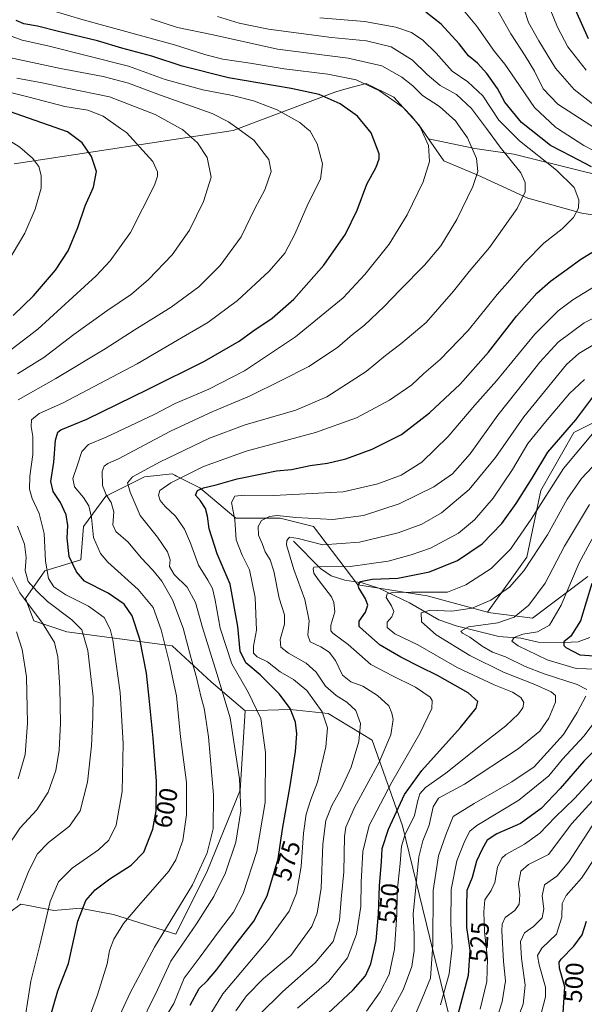
# Model space of a CAD drawing. Units: metres. Extents: x 587334 to 589754, y 4779895 to 4782233.
# Drawn here: x 587739 to 587962, y 4781426 to 4781815 of the extents above; entities that cross this region are included whole.
import ezdxf
from ezdxf.enums import TextEntityAlignment as Align

# ---------------------------------------------------------------- set-up
doc = ezdxf.new("R2010")
doc.units = ezdxf.units.M
doc.header["$MEASUREMENT"] = 0
for name, color, linetype, lineweight in [('Arbolado forestal CxS', 92, 'Continuous', 0), ('Corriente natural lineal', 142, 'Continuous', 13), ('Curva de nivel maestra', 30, 'Continuous', 30), ('Curva de nivel normal', 30, 'Continuous', 0), ('Rótulo de curva de nivel directora', 7, 'Continuous', 0)]:
    doc.layers.add(name, color=color, linetype=linetype, lineweight=lineweight)
doc.styles.add('Style-Arial', font='txt')

# ---------------------------------------------------------------- blocks, each defined once
blk = doc.blocks.new('*U8')
at = {"layer": 'Arbolado forestal CxS', "color": 92, "linetype": 'Continuous', "lineweight": 0}
for points in [[(587736.6433, 4781758.2581, 631.8885), (587823.1607, 4781771.3997, 610.8564), (587863.6819, 4781786.7313, 597.6433), (587868.1725, 4781787.9561, 596.6238), (587875.7301, 4781790.0175, 594.3097), (587886.6799, 4781784.541, 594.0375), (587896.5367, 4781773.5894, 595.0341), (587900.3841, 4781768.0317, 595.0012), (587906.3937, 4781759.3511, 593.7982), (587919.8145, 4781753.6779, 590.3246), (587939.5651, 4781744.6029, 584.9068), (587960.9171, 4781738.7307, 579.8615), (587984.4041, 4781734.9935, 573.7829)], [(587975.3863, 4781660.7833, 544.8359), (587957.8635, 4781652.0225, 549.7957), (587944.7215, 4781629.0235, 547.8313), (587939.2454, 4781602.7395, 542.0949), (587923.7273, 4781580.8869, 539.0138), (587899.8198, 4781587.4075, 546.0097), (587872.4401, 4781591.7889, 551.0386), (587854.9183, 4781614.7883, 564.4435), (587846.9863, 4781616.7711, 565.1952), (587841.7761, 4781618.0737, 565.7272), (587824.2537, 4781618.0741, 570.3969), (587810.0175, 4781630.1205, 577.1169), (587803.6207, 4781633.3192, 580.3286), (587800.7599, 4781634.7499, 581.8098), (587800.0337, 4781635.1129, 582.1803), (587799.0655, 4781635.5969, 582.6736), (587788.1141, 4781634.5021, 584.7592), (587772.7821, 4781626.8363, 590.5331), (587764.0199, 4781614.7893, 597.1969), (587762.9249, 4781601.6473, 598.4821), (587748.6871, 4781597.2669, 605.7287), (587741.0211, 4781586.3147, 613.9348), (587744.3068, 4781577.5535, 616.0571), (587757.4491, 4781573.1721, 612.3426), (587799.0645, 4781567.6957, 594.1999), (587814.3969, 4781553.4587, 587.447), (587827.9427, 4781542.0093, 582.3232), (587825.9553, 4781510.6082, 585.1952), (587813.0139, 4781478.8441, 589.3483), (587800.4477, 4781453.5851, 588.3744), (587775.8549, 4781461.4147, 596.8319), (587765.3137, 4781463.3925, 599.8955), (587762.8059, 4781463.8627, 600.7586), (587752.2039, 4781463.0469, 604.5691), (587742.2287, 4781464.9196, 608.7076), (587739.1551, 4781465.4965, 609.8957), (587736.3059, 4781463.4225, 610.637)]]:
    blk.add_polyline3d(points, dxfattribs=at)

msp = doc.modelspace()

# ---------------------------------------------------------------- linework, layer by layer
at = {"layer": 'Arbolado forestal CxS', "color": 92, "linetype": 'Continuous', "lineweight": 0}
for points in [[(587996.9411, 4781746.6069, 569.0832), (587960.5433, 4781755.4321, 576.8327), (587934.0721, 4781762.0499, 582.8165), (587918.6305, 4781764.2563, 589.5701), (587900.3841, 4781768.0317, 595.0012), (587896.5367, 4781773.5894, 595.0341), (587886.6799, 4781784.541, 594.0375), (587875.7301, 4781790.0175, 594.3097), (587868.1725, 4781787.9561, 596.6238), (587863.6819, 4781786.7313, 597.6433), (587823.1607, 4781771.3997, 610.8564), (587736.6433, 4781758.2581, 631.8885)], [(587736.6433, 4781758.2581, 631.8885), (587823.1607, 4781771.3997, 610.8564), (587863.6819, 4781786.7313, 597.6433), (587868.1725, 4781787.9561, 596.6238), (587875.7301, 4781790.0175, 594.3097), (587886.6799, 4781784.541, 594.0375), (587896.5367, 4781773.5894, 595.0341), (587900.3841, 4781768.0317, 595.0012)], [(587736.6433, 4781758.2581, 631.8885), (587823.1607, 4781771.3997, 610.8564), (587863.6819, 4781786.7313, 597.6433), (587868.1725, 4781787.9561, 596.6238), (587875.7301, 4781790.0175, 594.3097), (587886.6799, 4781784.541, 594.0375), (587896.5367, 4781773.5894, 595.0341), (587900.3841, 4781768.0317, 595.0012)], [(587984.4041, 4781734.9935, 573.7829), (587960.9171, 4781738.7307, 579.8615), (587939.5651, 4781744.6029, 584.9068), (587919.8145, 4781753.6779, 590.3246), (587906.3937, 4781759.3511, 593.7982), (587900.3841, 4781768.0317, 595.0012), (587918.6305, 4781764.2563, 589.5701), (587934.0721, 4781762.0499, 582.8165), (587960.5433, 4781755.4321, 576.8327), (587996.9411, 4781746.6069, 569.0832)], [(587900.3841, 4781768.0317, 595.0012), (587906.3937, 4781759.3511, 593.7982), (587919.8145, 4781753.6779, 590.3246), (587939.5651, 4781744.6029, 584.9068), (587960.9171, 4781738.7307, 579.8615), (587984.4041, 4781734.9935, 573.7829), (587994.0129, 4781723.7833, 569.7299), (588011.6284, 4781721.6483, 565.5273), (588005.7561, 4781692.8217, 556.6855), (588010.4319, 4781680.4969, 550.8281), (588014.8119, 4781669.5446, 545.2822), (587998.8163, 4781668.2661, 546.2231), (587975.3863, 4781660.7833, 544.8359), (587957.8635, 4781652.0225, 549.7957), (587944.7215, 4781629.0235, 547.8313), (587939.2454, 4781602.7395, 542.0949), (587923.7273, 4781580.8869, 539.0138)], [(587996.9411, 4781746.6069, 569.0832), (587960.5433, 4781755.4321, 576.8327), (587934.0721, 4781762.0499, 582.8165), (587918.6305, 4781764.2563, 589.5701), (587900.3841, 4781768.0317, 595.0012)], [(587900.3841, 4781768.0317, 595.0012), (587906.3937, 4781759.3511, 593.7982), (587919.8145, 4781753.6779, 590.3246), (587939.5651, 4781744.6029, 584.9068), (587960.9171, 4781738.7307, 579.8615), (587984.4041, 4781734.9935, 573.7829), (587994.0129, 4781723.7833, 569.7299), (588011.6284, 4781721.6483, 565.5273), (588005.7561, 4781692.8217, 556.6855), (588010.4319, 4781680.4969, 550.8281), (588014.8119, 4781669.5446, 545.2822), (587998.8163, 4781668.2661, 546.2231), (587975.3863, 4781660.7833, 544.8359), (587957.8635, 4781652.0225, 549.7957), (587944.7215, 4781629.0235, 547.8313), (587939.2454, 4781602.7395, 542.0949), (587923.7273, 4781580.8869, 539.0138)], [(587963.3385, 4781595.0733, 527.3236), (587941.4349, 4781578.6455, 533.8379), (587923.9123, 4781580.8359, 538.9473), (587923.7273, 4781580.8869, 539.0138), (587939.2454, 4781602.7395, 542.0949), (587944.7215, 4781629.0235, 547.8313), (587957.8635, 4781652.0225, 549.7957), (587975.3863, 4781660.7833, 544.8359)], [(587911.1791, 4781410.5705, 523.8575), (587902.1447, 4781446.7369, 535.628), (587890.0989, 4781496.4641, 547.9867), (587878.0517, 4781530.3693, 563.5229), (587860.7349, 4781540.9179, 569.0083), (587845.6763, 4781542.4249, 575.0069), (587827.9427, 4781542.0093, 582.3232), (587814.3969, 4781553.4587, 587.447), (587799.0645, 4781567.6957, 594.1999), (587757.4491, 4781573.1721, 612.3426), (587744.3068, 4781577.5535, 616.0571), (587741.0211, 4781586.3147, 613.9348), (587748.6871, 4781597.2669, 605.7287), (587762.9249, 4781601.6473, 598.4821), (587764.0199, 4781614.7893, 597.1969), (587772.7821, 4781626.8363, 590.5331), (587788.1141, 4781634.5021, 584.7592), (587799.0655, 4781635.5969, 582.6736), (587800.0337, 4781635.1129, 582.1803), (587800.7599, 4781634.7499, 581.8098), (587803.6207, 4781633.3192, 580.3286), (587810.0175, 4781630.1205, 577.1169), (587824.2537, 4781618.0741, 570.3969), (587841.7761, 4781618.0737, 565.7272), (587846.9863, 4781616.7711, 565.1952), (587854.9183, 4781614.7883, 564.4435), (587872.4401, 4781591.7889, 551.0386), (587899.8198, 4781587.4075, 546.0097), (587923.7273, 4781580.8869, 539.0138), (587923.9123, 4781580.8359, 538.9473), (587941.4349, 4781578.6455, 533.8379), (587963.3385, 4781595.0733, 527.3236)], [(587923.7273, 4781580.8869, 539.0138), (587899.8198, 4781587.4075, 546.0097), (587872.4401, 4781591.7889, 551.0386), (587854.9183, 4781614.7883, 564.4435), (587846.9863, 4781616.7711, 565.1952), (587841.7761, 4781618.0737, 565.7272), (587824.2537, 4781618.0741, 570.3969), (587810.0175, 4781630.1205, 577.1169), (587803.6207, 4781633.3192, 580.3286), (587800.7599, 4781634.7499, 581.8098), (587800.0337, 4781635.1129, 582.1803), (587799.0655, 4781635.5969, 582.6736), (587788.1141, 4781634.5021, 584.7592), (587772.7821, 4781626.8363, 590.5331), (587764.0199, 4781614.7893, 597.1969), (587762.9249, 4781601.6473, 598.4821), (587748.6871, 4781597.2669, 605.7287), (587741.0211, 4781586.3147, 613.9348), (587744.3068, 4781577.5535, 616.0571), (587757.4491, 4781573.1721, 612.3426), (587799.0645, 4781567.6957, 594.1999), (587814.3969, 4781553.4587, 587.447), (587827.9427, 4781542.0093, 582.3232)], [(587923.7273, 4781580.8869, 539.0138), (587899.8198, 4781587.4075, 546.0097), (587872.4401, 4781591.7889, 551.0386), (587854.9183, 4781614.7883, 564.4435), (587846.9863, 4781616.7711, 565.1952), (587841.7761, 4781618.0737, 565.7272), (587824.2537, 4781618.0741, 570.3969), (587810.0175, 4781630.1205, 577.1169), (587803.6207, 4781633.3192, 580.3286), (587800.7599, 4781634.7499, 581.8098), (587800.0337, 4781635.1129, 582.1803), (587799.0655, 4781635.5969, 582.6736), (587788.1141, 4781634.5021, 584.7592), (587772.7821, 4781626.8363, 590.5331), (587764.0199, 4781614.7893, 597.1969), (587762.9249, 4781601.6473, 598.4821), (587748.6871, 4781597.2669, 605.7287), (587741.0211, 4781586.3147, 613.9348), (587744.3068, 4781577.5535, 616.0571), (587757.4491, 4781573.1721, 612.3426), (587799.0645, 4781567.6957, 594.1999), (587814.3969, 4781553.4587, 587.447), (587827.9427, 4781542.0093, 582.3232)], [(587923.7273, 4781580.8869, 539.0138), (587923.9123, 4781580.8359, 538.9473), (587941.4349, 4781578.6455, 533.8379), (587963.3385, 4781595.0733, 527.3236)], [(587729.3675, 4781401.0235, 612.6563), (587726.1065, 4781435.3007, 612.843), (587730.1843, 4781458.9673, 612.2855), (587736.3059, 4781463.4225, 610.637), (587739.1551, 4781465.4965, 609.8957), (587742.2287, 4781464.9196, 608.7076), (587752.2039, 4781463.0469, 604.5691), (587762.8059, 4781463.8627, 600.7586), (587765.3137, 4781463.3925, 599.8955), (587775.8549, 4781461.4147, 596.8319), (587800.4477, 4781453.5851, 588.3744), (587813.0139, 4781478.8441, 589.3483), (587825.9553, 4781510.6082, 585.1952), (587827.9427, 4781542.0093, 582.3232), (587845.6763, 4781542.4249, 575.0069), (587860.7349, 4781540.9179, 569.0083), (587878.0517, 4781530.3693, 563.5229), (587890.0989, 4781496.4641, 547.9867), (587902.1447, 4781446.7369, 535.628), (587911.1791, 4781410.5705, 523.8575)], [(587827.9427, 4781542.0093, 582.3232), (587825.9553, 4781510.6082, 585.1952), (587813.0139, 4781478.8441, 589.3483), (587800.4477, 4781453.5851, 588.3744), (587775.8549, 4781461.4147, 596.8319), (587765.3137, 4781463.3925, 599.8955), (587762.8059, 4781463.8627, 600.7586), (587752.2039, 4781463.0469, 604.5691), (587742.2287, 4781464.9196, 608.7076), (587739.1551, 4781465.4965, 609.8957), (587736.3059, 4781463.4225, 610.637), (587730.1843, 4781458.9673, 612.2855), (587726.1065, 4781435.3007, 612.843), (587729.3675, 4781401.0235, 612.6563)], [(587827.9427, 4781542.0093, 582.3232), (587825.9553, 4781510.6082, 585.1952), (587813.0139, 4781478.8441, 589.3483), (587800.4477, 4781453.5851, 588.3744), (587775.8549, 4781461.4147, 596.8319), (587765.3137, 4781463.3925, 599.8955), (587762.8059, 4781463.8627, 600.7586), (587752.2039, 4781463.0469, 604.5691), (587742.2287, 4781464.9196, 608.7076), (587739.1551, 4781465.4965, 609.8957), (587736.3059, 4781463.4225, 610.637), (587730.1843, 4781458.9673, 612.2855), (587726.1065, 4781435.3007, 612.843), (587729.3675, 4781401.0235, 612.6563)], [(587911.1791, 4781410.5705, 523.8575), (587902.1447, 4781446.7369, 535.628), (587890.0989, 4781496.4641, 547.9867), (587878.0517, 4781530.3693, 563.5229), (587860.7349, 4781540.9179, 569.0083), (587845.6763, 4781542.4249, 575.0069), (587827.9427, 4781542.0093, 582.3232)], [(587911.1791, 4781410.5705, 523.8575), (587902.1447, 4781446.7369, 535.628), (587890.0989, 4781496.4641, 547.9867), (587878.0517, 4781530.3693, 563.5229), (587860.7349, 4781540.9179, 569.0083), (587845.6763, 4781542.4249, 575.0069), (587827.9427, 4781542.0093, 582.3232)]]:
    msp.add_polyline3d(points, dxfattribs=at)
at = {"layer": 'Corriente natural lineal', "color": 142, "linetype": 'Continuous', "lineweight": 13}
msp.add_polyline3d([(587847, 4781609, 560.5013), (587857.6436, 4781598.2775, 555.903), (587861.8241, 4781595.38, 554.5441), (587867.2348, 4781593.5668, 552.8507), (587874.1396, 4781592.5323, 550.8928), (587880.7767, 4781590.461, 548.8454), (587892.8383, 4781584.6095, 543.7975), (587904.4249, 4781577.8878, 538.9104), (587911.2306, 4781575.5568, 537.6908), (587928.1638, 4781571.3944, 533.0813), (587936.8775, 4781570.6959, 531.0655), (587943.7481, 4781569.1556, 528.924), (587954.0216, 4781568.9083, 526.2956), (587959.5603, 4781569.2658, 524.7712), (587964.0629, 4781570.9012, 523.502)], dxfattribs=at)
at = {"layer": 'Curva de nivel maestra', "color": 30, "linetype": 'Continuous', "lineweight": 30, "flags": 128}
for points, elevation in [([(587964.85, 4781757.0601), (587956.71, 4781761.2501), (587948.59, 4781765.3901), (587937.13, 4781774.5601), (587930.57, 4781782.5401), (587927.68, 4781788.0001), (587923.48, 4781793.9601), (587919.76, 4781798.0001), (587916.13, 4781800.9701), (587912.44, 4781805.6701), (587905.41, 4781813.3901), (587899.25, 4781818.1201)], 575), ([(587963.65, 4781807.6001), (587958.57, 4781818.8001)], 550), ([(587750.1, 4781418.4501), (587753.81, 4781431.2701), (587758.07, 4781442.0401), (587761.74, 4781458.8101), (587764.92, 4781466.9201), (587768.65, 4781471.1901), (587774.39, 4781475.5601), (587782.81, 4781480.9301), (587787.87, 4781486.1001), (587791.35, 4781495.1801), (587792.68, 4781502.3701), (587792.91, 4781514.1901), (587791.59, 4781531.1401), (587789.89, 4781546.9901), (587788.88, 4781556.8601), (587786.23, 4781570.3001), (587783.22, 4781579.5401), (587780.09, 4781584.1501), (587773.7, 4781588.4801), (587764.32, 4781593.1801), (587761.17, 4781596.8701), (587758.26, 4781602.9301), (587757.52, 4781610.2101), (587757.8, 4781615.1901), (587757.12, 4781619.4201), (587754.93, 4781624.3201), (587751.96, 4781628.6101), (587751.02, 4781632.6601), (587752.24, 4781640.2201), (587752.98, 4781648.9601), (587753.89, 4781652.0901), (587755.04, 4781653.0201), (587765.31, 4781657.3101), (587789.52, 4781669.1701), (587811.77, 4781680.1401), (587825.49, 4781688.1001), (587830.96, 4781692.0101), (587838.5, 4781697.2201), (587847.14, 4781704.7501), (587858.97, 4781718.1201), (587867.54, 4781730.4201), (587872.1, 4781739.8501), (587876, 4781750.1801), (587879.73, 4781756.8501), (587880.92, 4781760.1301), (587880.84, 4781762.1801), (587877.69, 4781770.5101), (587872.28, 4781776.9901), (587865.43, 4781781.9001), (587857.11, 4781785.5701), (587846.03, 4781788.0001), (587821.25, 4781792.1901), (587802.99, 4781796.8001), (587791.02, 4781800.7601), (587779.16, 4781803.9401), (587769.51, 4781806.8601), (587754.09, 4781810.5701), (587745.84, 4781812.6801), (587740.44, 4781813.6101), (587737.35, 4781814.8501)], 600), ([(587736.22, 4781698.2501), (587744.2, 4781706.0301), (587752.87, 4781716.1701), (587757.9, 4781723.8701), (587761.76, 4781733.0701), (587764.7, 4781741.6001), (587767.94, 4781748.9401), (587769.18, 4781755.1801), (587767.16, 4781761.1001), (587763.47, 4781766.5501), (587757.69, 4781770.8101), (587734.69, 4781778.9401)], 625), ([(587806.2, 4781425.5501), (587809.7, 4781432.2201), (587812.94, 4781435.3801), (587816.72, 4781439.6501), (587823.87, 4781449.1901), (587831.31, 4781458.8201), (587836.62, 4781468.8201), (587840.92, 4781483.4401), (587842.64, 4781495.2001), (587845.72, 4781512.3201), (587847.78, 4781525.8901), (587848.32, 4781532.8601), (587847.75, 4781537.5201), (587845.62, 4781542.9101), (587841.41, 4781548.5001), (587833.8, 4781556.2201), (587828.18, 4781560.9401), (587825.88, 4781565.5901), (587825.02, 4781575.2401), (587821.99, 4781592.0301), (587816.88, 4781603.9701), (587813.71, 4781613.9401), (587813.03, 4781618.9401), (587812.2, 4781621.8901), (587810.2, 4781624.9401), (587808.2, 4781627.1801), (587809.04, 4781629.0201), (587811.41, 4781630.1701), (587816.38, 4781631.3101), (587824.67, 4781633.7101), (587835.08, 4781635.8001), (587840.34, 4781636.8501), (587846.21, 4781637.3401), (587853.64, 4781638.9101), (587860.39, 4781639.8601), (587867.62, 4781641.5801), (587878.04, 4781645.3601), (587889.62, 4781651.2101), (587900.75, 4781659.7801), (587912.86, 4781671.1401), (587924.1, 4781683.7001), (587935.2, 4781697.9601), (587943.2, 4781707.0901), (587948.54, 4781711.7601), (587955.2, 4781716.5001), (587960.54, 4781720.5401), (587967.89, 4781725.0001)], 575), ([(587860.57, 4781422.2201), (587870.54, 4781431.6701), (587875.44, 4781437.2301), (587877.51, 4781441.8801), (587879.61, 4781451.1101), (587880.62, 4781461.5301), (587880.93, 4781472.8601), (587881.74, 4781482.1901), (587882.08, 4781487.5201), (587884.51, 4781495.1901), (587890.93, 4781508.8601), (587897.78, 4781518.3801), (587913.02, 4781535.3201), (587919.26, 4781542.9401), (587919.88, 4781545.5801), (587916.02, 4781549.0101), (587903.95, 4781555.9401), (587896.98, 4781559.3001), (587889.36, 4781563.1801), (587881.31, 4781567.9101), (587874.51, 4781573.8301), (587872.93, 4781575.2601), (587872.96, 4781577.4301), (587875.51, 4781580.9801), (587876.42, 4781583.7201), (587875.52, 4781586.1601), (587872.83, 4781590.5601), (587872.58, 4781591.6601), (587873.47, 4781593.0301), (587878.12, 4781594.0501), (587888.27, 4781594.4601), (587900.75, 4781596.8501), (587911.76, 4781601.4001), (587921.54, 4781607.9201), (587929.32, 4781616.0701), (587935.02, 4781623.9101), (587941.32, 4781633.9201), (587947.54, 4781644.1901), (587958.54, 4781657.0001), (587965.28, 4781665.9001)], 550), ([(587964.97, 4781592.3401), (587960.47, 4781577.5201), (587956.56, 4781571.5201), (587953.84, 4781569.1901), (587953.81, 4781567.7801), (587954.64, 4781566.9301), (587960.11, 4781564.1301), (587965.94, 4781563.6901)], 525), ([(587969.64, 4781529.8601), (587961.74, 4781522.0301), (587952.45, 4781511.2101), (587944.84, 4781503.3601), (587936.7, 4781497.4601), (587927.36, 4781493.2901), (587923.5, 4781490.8001), (587921.55, 4781487.1901), (587919.34, 4781482.5601), (587917.59, 4781476.0001), (587915.53, 4781470.8901), (587915.35, 4781464.7201), (587915.44, 4781456.2901), (587916.68, 4781447.3801), (587916.1, 4781437.3701), (587912.01, 4781421.9001)], 525), ([(587953.51, 4781420.4001), (587954.19, 4781432.8001), (587952.19, 4781440.2001), (587952.06, 4781442.6001), (587952.85, 4781443.8201), (587957.83, 4781448.8601), (587961.15, 4781453.4201), (587962.75, 4781458.8301)], 500)]:
    msp.add_lwpolyline(points, dxfattribs=dict(at, elevation=elevation))
at = {"layer": 'Curva de nivel normal', "color": 30, "linetype": 'Continuous', "lineweight": 0, "flags": 128}
for points, elevation in [([(587972.97, 4781775.91), (587957.91, 4781787.59), (587950.58, 4781795.98), (587943.99, 4781806.87), (587939.85, 4781814.11), (587936.51, 4781824.78)], 560), ([(587972.41, 4781759.89), (587961.7, 4781765.46), (587951.4022, 4781772.18), (587950.59, 4781772.71), (587942.22, 4781780.48), (587934.67, 4781791.62), (587930.52, 4781797.63), (587926.47, 4781802.62), (587919.39, 4781812.75), (587912.07, 4781821.45)], 570), ([(587966.348, 4781772.18), (587951.54, 4781781.74), (587945.74, 4781787.88), (587942.2, 4781794.85), (587938.59, 4781800.9), (587932.88, 4781809.6), (587926.2, 4781821.4)], 565), ([(587962.64, 4781795.28), (587955.48, 4781804.45), (587951.29, 4781812.18), (587948.49, 4781819.38)], 555), ([(587762.12, 4781409.59), (587769.46, 4781429.61), (587773.32, 4781441.92), (587774.33, 4781447.19), (587775.95, 4781451.7), (587779.79, 4781457.87), (587785.85, 4781464.98), (587797.76, 4781478.51), (587800.46, 4781482.97), (587803.24, 4781490.68), (587804.65, 4781500.83), (587804.66, 4781513.55), (587802.33, 4781531.65), (587800.81, 4781547.92), (587799.59, 4781553.22), (587798.17, 4781560.24), (587794.68, 4781574), (587791.47, 4781582.79), (587785.58, 4781589.93), (587773.55, 4781600.69), (587770.77, 4781604.16), (587768, 4781610.43), (587767.18, 4781618.41), (587766.13, 4781622.97), (587764.03, 4781626.29), (587760.41, 4781630.47), (587759.81, 4781633.81), (587761.64, 4781639.18), (587763.28, 4781644.51), (587765.96, 4781647.18), (587772.91, 4781650.18), (587791.86, 4781659.09), (587800.16, 4781663.41), (587813.56, 4781669.16), (587827.59, 4781676.42), (587847.82, 4781689.82), (587866.61, 4781705.18), (587875.14, 4781714.48), (587884.84, 4781726.4), (587891.99, 4781738.05), (587898.28, 4781751.1), (587900.71, 4781759.08), (587900.36, 4781765.51), (587897.2918, 4781772.18), (587897.14, 4781772.51), (587893.75, 4781776.89), (587890.41, 4781780.48), (587881.04, 4781787.1), (587871.75, 4781791.4), (587860.6, 4781793.72), (587843.3, 4781795.72), (587829.91, 4781798.07), (587819.06, 4781799.54), (587812.34, 4781801.24), (587799.96, 4781805.26), (587763.84, 4781815.14), (587751.46, 4781818.79)], 595), ([(587790.6, 4781815.53), (587801.09, 4781812.14), (587815.21, 4781809.19), (587840.63, 4781803.6), (587868.67, 4781799.98), (587881.92, 4781796.9), (587889.86, 4781792.45), (587894.11, 4781788.99), (587898.04, 4781785.18), (587904.67, 4781780.85), (587910.97, 4781775.18), (587913.1646, 4781772.18), (587915.82, 4781768.55), (587919.39, 4781760.32), (587919.9, 4781755.22), (587917.85, 4781749.18), (587911.56, 4781736.18), (587905.21, 4781725.85), (587898.83, 4781718.18), (587889.16, 4781708.42), (587882.85, 4781701.8), (587875, 4781694.45), (587870.38, 4781690.69), (587864.41, 4781685.53), (587853.06, 4781678.02), (587842.41, 4781672.67), (587829.64, 4781666.36), (587815.14, 4781660.3), (587798.44, 4781652.55), (587777.87, 4781641.53), (587773.56, 4781639.71), (587772.18, 4781638.68), (587771.38, 4781636.63), (587771.45, 4781631.04), (587772.94, 4781627.28), (587774.96, 4781624.37), (587775.96, 4781620.65), (587775.62, 4781615.54), (587776.75, 4781612.78), (587781.66, 4781608.67), (587786.73, 4781602.4), (587791.46, 4781597.53), (587794.91, 4781593.25), (587799.16, 4781585.82), (587803.42, 4781574.58), (587806.6, 4781562.61), (587808.67, 4781555.16), (587810.52, 4781547.17), (587811.72, 4781543.04), (587812.2, 4781539.52), (587813.36, 4781531.68), (587815.37, 4781508.69), (587815.25, 4781495.24), (587812.86, 4781485.76), (587807.14, 4781473.18), (587801.94, 4781464.78), (587792.02, 4781448.46), (587782.44, 4781430.39), (587775.8, 4781416.27)], 590), ([(587785.26, 4781415.29), (587793.18, 4781431.58), (587798.5, 4781442.95), (587808.62, 4781457.76), (587815.57, 4781468.48), (587820.17, 4781477.87), (587824.14, 4781489.96), (587826.17, 4781502.35), (587825.63, 4781515.07), (587821.94, 4781539.21), (587816.66, 4781556.72), (587811, 4781574.94), (587808.29, 4781584.8), (587804.92, 4781590.9), (587799.86, 4781595.84), (587798.03, 4781599.01), (587798.22, 4781601.69), (587797.16, 4781604.8), (587793.22, 4781610.54), (587786.33, 4781619.18), (587782.47, 4781628.45), (587781.34, 4781632.1), (587783.41, 4781634.5), (587794.29, 4781640.37), (587813.76, 4781649.74), (587827.91, 4781655.01), (587847.89, 4781660.8), (587860.18, 4781666.14), (587869.81, 4781672.25), (587875.77, 4781676.16), (587883.38, 4781682.41), (587889.42, 4781687.04), (587899.42, 4781695.46), (587910.2, 4781707.85), (587916.44, 4781715.62), (587924.43, 4781725.19), (587935.34, 4781740.51), (587938.52, 4781747.18), (587938.61, 4781750.89), (587936.81, 4781754.7), (587928.68, 4781764.86), (587923.2704, 4781772.18), (587917.41, 4781780.11), (587911.46, 4781785.66), (587905.03, 4781789.23), (587899.77, 4781793.54), (587894.01, 4781799.18), (587885.66, 4781804.46), (587875.87, 4781806.8), (587862, 4781808.13), (587837.12, 4781811.47), (587825.54, 4781813.84), (587816.9, 4781816.5)], 585), ([(587857.47, 4781815.96), (587875.02, 4781814.47), (587887.49, 4781812.25), (587893.69, 4781810.11), (587898.09, 4781807.15), (587903.42, 4781801.9), (587909.76, 4781794.82), (587915.87, 4781790.63), (587921.79, 4781785.1), (587928.13, 4781775.44), (587931.4263, 4781772.18), (587936.31, 4781767.35), (587950.99, 4781755.65), (587957.98, 4781748.82), (587959.76, 4781743.98), (587959.63, 4781740.65), (587957.73, 4781737.04), (587953.25, 4781732.52), (587945.91, 4781726.8), (587938.38, 4781719.19), (587932.55, 4781712.18), (587927.46, 4781706.54), (587916.1, 4781692.35), (587904.91, 4781680.83), (587898.48, 4781675.25), (587893.74, 4781670.83), (587884.94, 4781664.77), (587871.92, 4781657.75), (587855.64, 4781652), (587828.35, 4781644.64), (587811.42, 4781638.57), (587798.49, 4781632.14), (587794.1, 4781629.08), (587793.57, 4781627.16), (587794.25, 4781625.16), (587796.26, 4781622.75), (587800.39, 4781618.87), (587803.88, 4781613.73), (587806.3, 4781608.28), (587809.46, 4781599.47), (587813.12, 4781593.6), (587814.92, 4781590.27), (587816, 4781585.7), (587817.97, 4781574.6), (587822.68, 4781560.5), (587829.08, 4781549.27), (587834.1, 4781538.86), (587835.91, 4781525.52), (587835.74, 4781505.74), (587832.54, 4781486.39), (587827.04, 4781469.68), (587823.24, 4781462.3), (587817.4, 4781454.58), (587810.07, 4781444.66), (587803.78, 4781436.31), (587799.64, 4781426.26), (587795.71, 4781419.81)], 580), ([(587731.78, 4781810.03), (587739.72, 4781807.13), (587749.9, 4781804.81), (587781.78, 4781796.76), (587796.26, 4781791.58), (587811.15, 4781787.46), (587822.94, 4781785.25), (587831.14, 4781783.12), (587840.55, 4781779.53), (587849.54, 4781774.51), (587852.2628, 4781772.18), (587853.56, 4781771.07), (587856.39, 4781766.17), (587858.44, 4781758.18), (587857.63, 4781752.18), (587852.73, 4781742.51), (587847.49, 4781730.44), (587843.62, 4781722.89), (587837.44, 4781715.78), (587824.84, 4781704.18), (587813.18, 4781695.51), (587801.1, 4781688.49), (587785.2, 4781679.08), (587755.73, 4781663.56), (587746.53, 4781659.53), (587743.4, 4781657.05), (587743.26, 4781654.32), (587744, 4781650.46), (587743.99, 4781643.25), (587742.82, 4781634.7), (587742.6, 4781629.52), (587743.66, 4781625.87), (587746.45, 4781619.93), (587748.44, 4781612.1), (587748.92, 4781601.07), (587750.22, 4781594.2), (587752.21, 4781591.01), (587757.01, 4781587.8), (587765.94, 4781583.34), (587772.16, 4781578.86), (587774.59, 4781574.24), (587775.62, 4781570.01), (587778.44, 4781549.14), (587779.68, 4781528.99), (587779.32, 4781510.11), (587776.94, 4781496.71), (587774.06, 4781490.85), (587769.87, 4781486.98), (587759.54, 4781479.79), (587754.1, 4781474.37), (587750.88, 4781466.52), (587746.7, 4781449.29), (587743.14, 4781435.1), (587741.24, 4781422.39)], 605), ([(587738.2, 4781664.96), (587753.1, 4781673.34), (587772.52, 4781685.02), (587783.99, 4781692.45), (587798.59, 4781701.58), (587809.54, 4781709.63), (587818.05, 4781718.05), (587826.27, 4781729.3), (587831.72, 4781740.56), (587835.69, 4781747.93), (587838.14, 4781755.16), (587837.28, 4781759.92), (587831.3, 4781767.61), (587824.9645, 4781772.18), (587821.36, 4781774.78), (587814.86, 4781778.17), (587794.37, 4781785.35), (587781.74, 4781790.05), (587771.74, 4781792.71), (587754.86, 4781795.84), (587734.66, 4781800.3)], 610), ([(587737.7, 4781792.09), (587747.63, 4781790.27), (587757.54, 4781788.12), (587774.22, 4781784.72), (587792.28, 4781777.76), (587802.3537, 4781772.18), (587803.13, 4781771.75), (587809.04, 4781766.55), (587812.84, 4781760.75), (587814.4, 4781752.95), (587811.45, 4781743.29), (587805.87, 4781731.98), (587799.01, 4781722.26), (587789.74, 4781712.42), (587782.94, 4781706.7), (587773.18, 4781700.12), (587760.23, 4781690.71), (587748.32, 4781681.66), (587737.89, 4781675.16)], 615), ([(587729.46, 4781680.38), (587745.92, 4781692.8), (587768.94, 4781713.97), (587774.48, 4781719.89), (587782.51, 4781731.02), (587792.01, 4781749.75), (587793.23, 4781753.28), (587793.26, 4781755.04), (587791.38, 4781759.18), (587780.96, 4781770.54), (587778.6735, 4781772.18), (587771.8, 4781777.11), (587765.7, 4781779.49), (587756.61, 4781780.82), (587742.5, 4781784.62), (587730.24, 4781787.55)], 620), ([(587731.2, 4781714.6), (587740.77, 4781730.74), (587744.91, 4781740.3), (587747.26, 4781748.57), (587747.27, 4781753.64), (587746.31, 4781757.18), (587743.85, 4781760.46), (587738.88, 4781764.78), (587729.32, 4781770.69)], 630), ([(587811.43, 4781417.52), (587819.09, 4781430.01), (587836.83, 4781451.15), (587845.22, 4781462.68), (587848.14, 4781469.91), (587849.97, 4781480.41), (587850.9, 4781493.57), (587851.99, 4781501.15), (587853.88, 4781506.87), (587856.42, 4781513.74), (587859.84, 4781527.7), (587860.43, 4781535.22), (587858.31, 4781541.5), (587852.29, 4781549.94), (587847.03, 4781554.35), (587841.77, 4781557.42), (587836.72, 4781561.37), (587832.7, 4781563.35), (587831.24, 4781564.72), (587831.24, 4781567.55), (587832.35, 4781573.83), (587831.78, 4781586.75), (587829.55, 4781597.74), (587826.65, 4781603.47), (587824.38, 4781609.57), (587823.85, 4781617.52), (587822.52, 4781624.25), (587823.84, 4781626.78), (587827.46, 4781627.16), (587839.23, 4781627.08), (587856.91, 4781627.95), (587866.66, 4781628.59), (587880.27, 4781631.66), (587889.57, 4781635.08), (587897.77, 4781640.2), (587908.11, 4781650.35), (587918.7, 4781662.74), (587927.2, 4781672.4), (587942.42, 4781690.9), (587951.65, 4781700.14), (587957.42, 4781704.38), (587980.26, 4781718.43)], 570), ([(587824.16, 4781423.39), (587828.44, 4781429.23), (587835.18, 4781436.16), (587845.92, 4781445.19), (587854.25, 4781456.69), (587856.4, 4781461.9), (587857.91, 4781471.8), (587858.61, 4781489.26), (587859.73, 4781498.58), (587862.14, 4781504.51), (587865.88, 4781511.14), (587869.82, 4781519.72), (587872.88, 4781529.87), (587873.42, 4781536.97), (587871.59, 4781542.02), (587868.14, 4781545.43), (587863.86, 4781548.06), (587859.58, 4781551.76), (587856.02, 4781557.23), (587852.06, 4781560.84), (587845.02, 4781564.71), (587841.96, 4781567.18), (587841.73, 4781570.19), (587843.47, 4781576.19), (587843.44, 4781579.86), (587841.27, 4781586.52), (587839.22, 4781597.22), (587837.82, 4781601.61), (587835.8, 4781604.78), (587834.56, 4781608.04), (587833.18, 4781611.33), (587833.07, 4781614.86), (587834.36, 4781617.2), (587837.46, 4781618.82), (587840.52, 4781619.18), (587847.86, 4781618.36), (587862.48, 4781617.58), (587874.65, 4781619.14), (587888.76, 4781623.76), (587902.46, 4781630.53), (587909.83, 4781635.59), (587916.79, 4781643.53), (587927.78, 4781658.85), (587935.42, 4781668.51), (587944.34, 4781679.85), (587951.66, 4781687.65), (587961.84, 4781695.39), (587973.61, 4781701.32)], 565), ([(587833.24, 4781421.62), (587842.75, 4781430.97), (587855.62, 4781442.31), (587862.63, 4781450.76), (587865.23, 4781459.08), (587865.81, 4781467.52), (587866.92, 4781478.29), (587867.12, 4781492.27), (587867.69, 4781495.91), (587871.06, 4781503.74), (587880.9, 4781521.61), (587885.46, 4781532.5), (587886.4, 4781538.46), (587885.86, 4781541.08), (587884.73, 4781543.86), (587880.23, 4781548.02), (587874.35, 4781551.67), (587869.6, 4781553.42), (587866.4, 4781556.1), (587863.58, 4781561.86), (587861.16, 4781565.11), (587857.84, 4781567.19), (587853.55, 4781569.19), (587852.6, 4781571.86), (587853.17, 4781577.52), (587851.47, 4781586.01), (587847.1, 4781597.81), (587844.24, 4781607.61), (587844.31, 4781609.26), (587845.46, 4781610.54), (587848.81, 4781610.04), (587858.6, 4781607.6), (587873.11, 4781608.59), (587888.35, 4781612.38), (587897.66, 4781615.79), (587905.54, 4781620.27), (587916.44, 4781629.51), (587926.84, 4781642.09), (587938.08, 4781658.15), (587949.09, 4781671.76), (587954.91, 4781678.85), (587959.81, 4781683.18), (587966.66, 4781687.28)], 560), ([(587848.6, 4781424.35), (587860.92, 4781435.01), (587868.29, 4781444.24), (587871.86, 4781453.7), (587873.62, 4781464.52), (587873.8, 4781474.26), (587874.36, 4781486.39), (587876.87, 4781496.63), (587885.81, 4781513.78), (587896.94, 4781532.93), (587901.61, 4781542.82), (587901.75, 4781546.03), (587900.98, 4781547.3), (587895.2, 4781551.35), (587886.18, 4781555.83), (587877.5, 4781560.32), (587868.57, 4781568.22), (587862.52, 4781572.61), (587861.71, 4781573.56), (587861.71, 4781575.79), (587863.31, 4781581.08), (587863, 4781584.83), (587861.97, 4781586.99), (587856.8, 4781593.89), (587855.07, 4781596.41), (587854.73, 4781598.05), (587854.97, 4781598.77), (587856.55, 4781598.91), (587869.43, 4781599.07), (587884.43, 4781601.12), (587893.54, 4781603.62), (587901.2, 4781606.24), (587912.2, 4781612.24), (587918.54, 4781617.41), (587925.87, 4781626), (587933.54, 4781637.35), (587939.62, 4781647.68), (587946.54, 4781656.17), (587956.15, 4781667.41), (587961.96, 4781673)], 555), ([(587875.84, 4781423.18), (587881.26, 4781430.79), (587884.8, 4781437.74), (587886.94, 4781447.74), (587887.78, 4781461.48), (587887.94, 4781470.46), (587889.11, 4781481.52), (587889.66, 4781488.5), (587891.02, 4781492.76), (587894.83, 4781500.58), (587896.1, 4781506.52), (587896.9, 4781509.19), (587899.16, 4781511.62), (587907.24, 4781517.26), (587920.87, 4781528.22), (587930.98, 4781535.99), (587935.96, 4781540.72), (587937.68, 4781543.19), (587937.98, 4781545.19), (587936.82, 4781547.21), (587933.52, 4781549.29), (587926.29, 4781552.17), (587911.72, 4781559.11), (587896.2, 4781567.98), (587887.01, 4781572.4), (587884.06, 4781574.94), (587884.03, 4781576.95), (587885.9, 4781579.14), (587886.65, 4781581.19), (587885.69, 4781583.52), (587883.63, 4781586.71), (587883.98, 4781588.22), (587886.25, 4781588.77), (587893.51, 4781588.86), (587907.87, 4781588.89), (587915.08, 4781591.8), (587925.14, 4781598.24), (587932.81, 4781605.89), (587940.94, 4781617.68), (587953.72, 4781637.75), (587965.84, 4781652.3)], 545), ([(587882.83, 4781417.96), (587890.35, 4781431.63), (587893.73, 4781440.86), (587894.74, 4781447.19), (587894.74, 4781453.53), (587894.35, 4781461.56), (587896.58, 4781484.16), (587898.14, 4781490.57), (587900.59, 4781496.7), (587902.19, 4781504.02), (587904.33, 4781507.39), (587914.53, 4781513), (587935.75, 4781526.86), (587944.38, 4781533.92), (587947.89, 4781538.98), (587950.55, 4781545.4), (587950.61, 4781547.99), (587948.78, 4781549.48), (587942.45, 4781552.38), (587929.99, 4781557.21), (587916.76, 4781563.78), (587903.4, 4781572), (587897.6, 4781577.14), (587897.51, 4781580.67), (587901.08, 4781581.72), (587909.54, 4781581.32), (587917.68, 4781582.52), (587924.96, 4781585.7), (587932.31, 4781590.85), (587937.99, 4781597.27), (587947.34, 4781611.52), (587955.18, 4781625.57), (587960.88, 4781633.82), (587969.65, 4781643.18)], 540), ([(587962.97, 4781550.35), (587959.08, 4781552.3), (587946.14, 4781556.52), (587938.63, 4781559.42), (587930.76, 4781563.32), (587925.66, 4781565.13), (587921.51, 4781567.5), (587916.72, 4781571.04), (587913.8, 4781572.6), (587913.12, 4781573.44), (587916.13, 4781575.11), (587927.8, 4781576.77), (587934.23, 4781579.03), (587940.05, 4781583.75), (587946.53, 4781592.46), (587954.05, 4781607.11), (587964.06, 4781623.47)], 535), ([(587737.77, 4781467.05), (587742.32, 4781478.74), (587745.83, 4781485.39), (587750.2, 4781489.91), (587758.5, 4781496.32), (587762.73, 4781502.46), (587765.52, 4781513.7), (587767.15, 4781528.13), (587767.74, 4781539.39), (587767.79, 4781547.49), (587765.68, 4781565.84), (587763.31, 4781574.01), (587759.39, 4781577.88), (587749.77, 4781585.12), (587745.48, 4781589.3), (587742.18, 4781593.04), (587740.93, 4781597.42), (587741.28, 4781602.6), (587740.66, 4781607.81), (587737.91, 4781615.01)], 610), ([(587971.01, 4781558.22), (587958.69, 4781558.7), (587947.23, 4781562.05), (587935.82, 4781567.6), (587933.28, 4781569.44), (587934.26, 4781570.98), (587937.64, 4781572.21), (587943.46, 4781573.13), (587948.19, 4781575.86), (587952.85, 4781583.77), (587959.94, 4781600.44), (587968.29, 4781615.99)], 530), ([(587735.44, 4781595.42), (587738.79, 4781588.57), (587747.74, 4781576.58), (587752.5, 4781568.95), (587753.81, 4781563.32), (587754.62, 4781551.04), (587754.9, 4781537.08), (587754.43, 4781526.42), (587753.04, 4781518.33), (587749.98, 4781509.78), (587745.54, 4781502.86), (587738.93, 4781495.63), (587733.61, 4781487.62)], 615), ([(587738.2, 4781515.08), (587740.94, 4781524.74), (587741.88, 4781537.05), (587741.46, 4781555.41), (587739.76, 4781566.23), (587737.5, 4781573.14)], 620), ([(587893.32, 4781417.86), (587897.92, 4781428.19), (587901.12, 4781436.19), (587902.09, 4781449.52), (587902.23, 4781470.91), (587904.3, 4781484.64), (587907.15, 4781492.91), (587910.09, 4781500.19), (587918.42, 4781505.25), (587933.35, 4781513.87), (587942.14, 4781519.76), (587953.77, 4781532.54), (587959.13, 4781541.28), (587962.59, 4781547.74)], 535), ([(587905.08, 4781425.72), (587908.55, 4781437.97), (587909.69, 4781448.57), (587909.14, 4781457.76), (587909.26, 4781471.36), (587911.5, 4781482.68), (587914.68, 4781490.56), (587916.7, 4781494.33), (587919.43, 4781496.6), (587936.12, 4781506.61), (587947.88, 4781516.18), (587953.34, 4781522.78), (587961.71, 4781531.92), (587966.81, 4781538.52)], 530), ([(587920.79, 4781423.97), (587923.36, 4781434.97), (587923.72, 4781443.86), (587922.54, 4781454.52), (587922.28, 4781462.52), (587922.56, 4781467.19), (587925.15, 4781470.86), (587926.62, 4781474.11), (587927.66, 4781480.2), (587929.29, 4781483.65), (587930.86, 4781485.11), (587938.24, 4781489.19), (587944.3, 4781493.63), (587950.36, 4781499.94), (587958.07, 4781507.29), (587967.15, 4781517.19)], 520), ([(587924.37, 4781410.86), (587929.44, 4781426.86), (587930.75, 4781435.19), (587930.03, 4781442.86), (587929.32, 4781455.02), (587929.42, 4781457.55), (587930.6, 4781460.2), (587934.45, 4781463.02), (587936.25, 4781465.52), (587936.47, 4781469.19), (587935.93, 4781473.52), (587936.84, 4781478.52), (587939.88, 4781481.18), (587947.83, 4781485.19), (587956.97, 4781497.36), (587966.54, 4781507.84)], 515), ([(587934.06, 4781416.37), (587937.74, 4781426), (587938.61, 4781433.52), (587937.08, 4781444.09), (587936.74, 4781450.71), (587938.3, 4781454.15), (587941.87, 4781456.72), (587945.27, 4781460.07), (587946, 4781463.69), (587945.28, 4781468.86), (587946.26, 4781473.13), (587951.08, 4781476.56), (587955.87, 4781482.24), (587966.2, 4781498.26)], 510), ([(587944.22, 4781419.74), (587946.62, 4781428.82), (587946.67, 4781432.66), (587944.14, 4781441.56), (587943.39, 4781445.19), (587945.13, 4781448.16), (587950.9, 4781453.62), (587953.06, 4781460.38), (587953.16, 4781465.71), (587954.71, 4781468.97), (587960.83, 4781475.83), (587972.13, 4781492.88)], 505)]:
    msp.add_lwpolyline(points, dxfattribs=dict(at, elevation=elevation))

# ---------------------------------------------------------------- block references
at = {"layer": 'Arbolado forestal CxS', "color": 92, "linetype": 'Continuous', "lineweight": 0}
msp.add_blockref('*U8', (0, 0), dxfattribs=at)

# ---------------------------------------------------------------- texts
at = {"layer": 'Rótulo de curva de nivel directora', "color": 7, "linetype": 'Continuous', "lineweight": 0, "style": 'Style-Arial'}
for s, rotation, p in [('600', 79.520103, (587796.4887, 4781503.5477)), ('575', 73.610355, (587844.3839, 4781482.7368)), ('550', 84.463661, (587884.5906, 4781465.8997)), ('525', 86.683722, (587920.4014, 4781450.5882)), ('500', 86.861162, (587957.8222, 4781434.5209))]:
    msp.add_text(s, height=7, rotation=rotation, dxfattribs=at).set_placement(p, align=Align.MIDDLE_CENTER)

doc.saveas('drawing.dxf')
